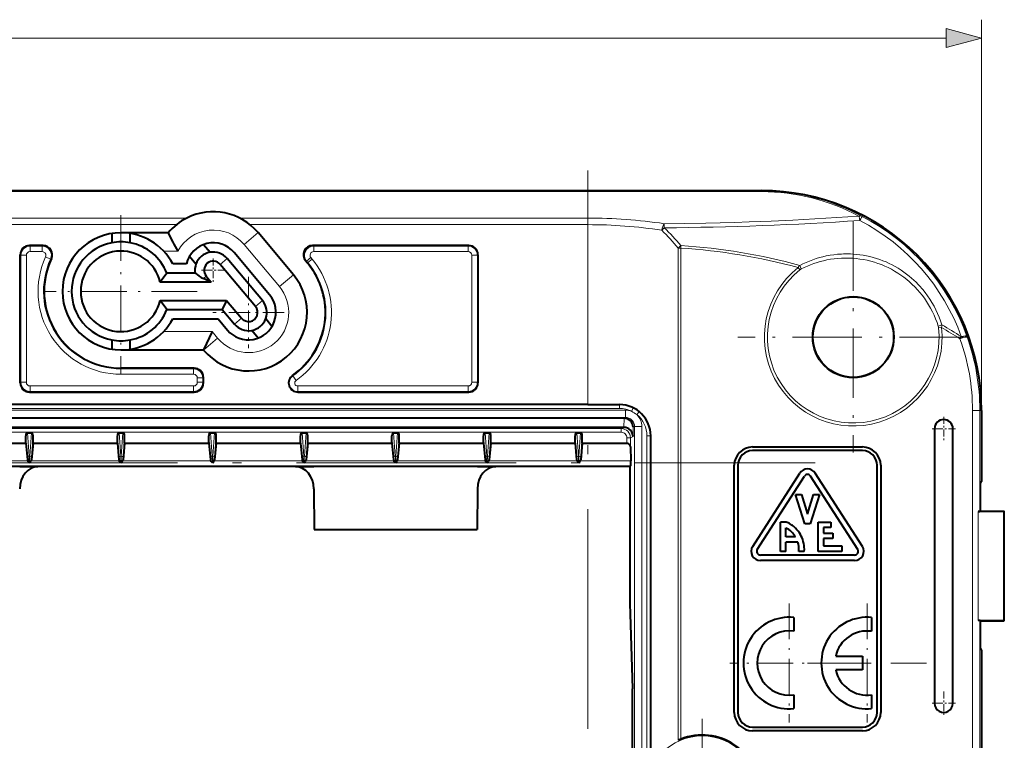
# Model space of a CAD drawing. Extents: x 0 to 420, y 0 to 297.
# Drawn here: x 167 to 221, y 129 to 168 of the extents above; entities that cross this region are included whole.
import ezdxf

# ---------------------------------------------------------------- set-up
doc = ezdxf.new("R2010")
doc.units = 0
doc.linetypes.add('DASHDOT', pattern=[18.5, 12, -3, 0.5, -3])

msp = doc.modelspace()

# ---------------------------------------------------------------- linework, layer by layer
at = {"color": 7, "lineweight": 18}
for p, q in [((219.618256, 146.726456), (219.618256, 168.062363)), ((82.550102, 167.062363), (217.686401, 167.062363)), ((207.618256, 158.71048), (92.618248, 158.71048)), ((207.618256, 158.673065), (92.618248, 158.673065)), ((207.618256, 158.71048), (207.618256, 158.726456)), ((207.618256, 158.673065), (207.618256, 158.71048)), ((176.210175, 157.231247), (124.026321, 157.231247)), ((198.118256, 157.231247), (179.097961, 157.231247)), ((198.118256, 156.868729), (198.118256, 157.231247)), ((175.648102, 156.868729), (124.588409, 156.868729)), ((198.118256, 156.868729), (179.660034, 156.868729)), ((198.118256, 147.043915), (198.118256, 156.868729)), ((202.288361, 156.695892), (202.283585, 156.921692)), ((179.339355, 155.789658), (180.105408, 156.432434)), ((167.618164, 155.726456), (167.649689, 155.694946)), ((167.649689, 155.694946), (168.315781, 155.694946)), ((167.649689, 155.394989), (167.649689, 155.694946)), ((168.365143, 155.726456), (168.315781, 155.694946)), ((168.315781, 155.394989), (168.315781, 155.694946)), ((181.267731, 153.491516), (179.339355, 155.789658)), ((183.075302, 155.726456), (183.142883, 155.694946)), ((183.142883, 155.694946), (191.586823, 155.694946)), ((183.142883, 155.394989), (183.142883, 155.694946)), ((191.618317, 155.726456), (191.586823, 155.694946)), ((191.586823, 155.394989), (191.586823, 155.694946)), ((203.04599, 155.589203), (203.197617, 155.589203)), ((203.04599, 128.706757), (203.04599, 155.589203)), ((203.197617, 155.589203), (203.20639, 155.725708)), ((203.197617, 128.772202), (203.197617, 155.589203)), ((167.118256, 155.226532), (167.14975, 155.195023)), ((167.14975, 155.195023), (167.14975, 148.257889)), ((167.449707, 155.195023), (167.14975, 155.195023)), ((167.449707, 155.195023), (167.449707, 148.257889)), ((167.649689, 155.394989), (168.315781, 155.394989)), ((168.49762, 155.111816), (168.770386, 154.98703)), ((168.817535, 155.013794), (168.770386, 154.98703)), ((175.721313, 155.426453), (174.942047, 155.426453)), ((178.420105, 155.018311), (178.037079, 154.696915)), ((182.692337, 154.905182), (182.759918, 154.873688)), ((182.989685, 155.066483), (182.759918, 154.873688)), ((183.053741, 154.990158), (182.823944, 154.797348)), ((183.053741, 154.990158), (182.989685, 155.066483)), ((183.142883, 155.394989), (191.586823, 155.394989)), ((191.786774, 155.195023), (191.786774, 148.257889)), ((191.786774, 155.195023), (192.086731, 155.195023)), ((192.118256, 155.226532), (192.086731, 155.195023)), ((192.086731, 155.195023), (192.086731, 148.257889)), ((182.823944, 154.797348), (182.759918, 154.873688)), ((182.823944, 154.797348), (182.799805, 154.7771)), ((209.59906, 154.527359), (209.700958, 154.399078)), ((177.118256, 153.925919), (177.271042, 154.054138)), ((181.267731, 153.491516), (182.033783, 154.134308)), ((180.34848, 152.720184), (179.965454, 152.398773)), ((178.816376, 151.434601), (179.199402, 151.755997)), ((217.444427, 151.246567), (217.281525, 151.229019)), ((174.942047, 151.026459), (177.592377, 151.026459)), ((177.897125, 150.663254), (177.131088, 150.020477)), ((177.592377, 151.026459), (177.897125, 150.663254)), ((218.445831, 150.638596), (218.82196, 150.774506)), ((218.518921, 150.754242), (218.445831, 150.638596)), ((172.618256, 148.994949), (172.618256, 149.026459)), ((172.618256, 148.994949), (176.586823, 148.994949)), ((172.618256, 148.694992), (172.618256, 148.994949)), ((176.618317, 149.026459), (176.586823, 148.994949)), ((176.586823, 148.694992), (176.586823, 148.994949)), ((172.618256, 148.694992), (176.586823, 148.694992)), ((176.786774, 148.495026), (176.786774, 148.257889)), ((176.786774, 148.495026), (177.086731, 148.495026)), ((177.118256, 148.526535), (177.086731, 148.495026)), ((177.086731, 148.495026), (177.086731, 148.257889)), ((182.008347, 148.610321), (181.990295, 148.636139)), ((182.180313, 148.364548), (182.008347, 148.610321)), ((167.118256, 148.226379), (167.14975, 148.257889)), ((167.449707, 148.257889), (167.14975, 148.257889)), ((167.649689, 148.057922), (176.586823, 148.057922)), ((167.649689, 148.057922), (167.649689, 147.757965)), ((176.586823, 148.057922), (176.586823, 147.757965)), ((176.786774, 148.257889), (177.086731, 148.257889)), ((177.118256, 148.226379), (177.086731, 148.257889)), ((182.276917, 148.057922), (191.586823, 148.057922)), ((182.276917, 148.057922), (182.276917, 147.757965)), ((191.586823, 148.057922), (191.586823, 147.757965)), ((191.786774, 148.257889), (192.086731, 148.257889)), ((192.118256, 148.226379), (192.086731, 148.257889)), ((167.618164, 147.726456), (167.649689, 147.757965)), ((167.649689, 147.757965), (176.586823, 147.757965)), ((176.618317, 147.726456), (176.586823, 147.757965)), ((182.276917, 147.757965), (182.276917, 147.726456)), ((182.276917, 147.757965), (191.586823, 147.757965)), ((191.618317, 147.726456), (191.586823, 147.757965)), ((100.389557, 147.029877), (199.846939, 147.029877)), ((100.389557, 146.829926), (199.846939, 146.829926)), ((199.858917, 147.04187), (199.846939, 147.029877)), ((199.846939, 147.029877), (199.846939, 146.829926)), ((200.509979, 146.675415), (200.598358, 146.854767)), ((200.173157, 146.740814), (100.063339, 146.740814)), ((200.173157, 146.34082), (100.063339, 146.34082)), ((200.098892, 146.300659), (200.090088, 145.796234)), ((200.092804, 146.300659), (200.173157, 146.34082)), ((200.173157, 146.34082), (200.173157, 146.740814)), ((200.78891, 146.497238), (200.914368, 146.652664)), ((219.13092, 146.726456), (219.530853, 146.726456)), ((219.13092, 146.726456), (219.13092, 124.384056)), ((219.530853, 146.726456), (219.530853, 141.19841)), ((219.530853, 146.726456), (219.618256, 146.726456)), ((199.947891, 145.72818), (200.083984, 145.796234)), ((200.596283, 145.80246), (200.587494, 145.298035)), ((200.596283, 145.80246), (200.673218, 145.840912)), ((200.673218, 145.840912), (201.073151, 145.840912)), ((200.673218, 145.840912), (200.673218, 100.612)), ((201.073151, 145.840912), (201.073151, 100.612)), ((100.288605, 145.72818), (199.947891, 145.72818)), ((100.288605, 145.528198), (199.947891, 145.528198)), ((167.501801, 144.173721), (167.418243, 145.343338)), ((167.601288, 144.231842), (167.51062, 145.501465)), ((167.725891, 145.501465), (167.635193, 144.231842)), ((167.818237, 145.343338), (167.734711, 144.173721)), ((172.501801, 144.173721), (172.418243, 145.343338)), ((172.601288, 144.231842), (172.51062, 145.501465)), ((172.725891, 145.501465), (172.635193, 144.231842)), ((172.818237, 145.343338), (172.734711, 144.173721)), ((177.501801, 144.173721), (177.418243, 145.343338)), ((177.601288, 144.231842), (177.51062, 145.501465)), ((177.725891, 145.501465), (177.635193, 144.231842)), ((177.818237, 145.343338), (177.734711, 144.173721)), ((182.501801, 144.173721), (182.418243, 145.343338)), ((182.601288, 144.231842), (182.51062, 145.501465)), ((182.725891, 145.501465), (182.635193, 144.231842)), ((182.818237, 145.343338), (182.734711, 144.173721)), ((187.501801, 144.173721), (187.418243, 145.343338)), ((187.601288, 144.231842), (187.51062, 145.501465)), ((187.725891, 145.501465), (187.635193, 144.231842)), ((187.818237, 145.343338), (187.734711, 144.173721)), ((192.501801, 144.173721), (192.418243, 145.343338)), ((192.601288, 144.231842), (192.51062, 145.501465)), ((192.725891, 145.501465), (192.635193, 144.231842)), ((192.818237, 145.343338), (192.734711, 144.173721)), ((197.501801, 144.173721), (197.418243, 145.343338)), ((197.601288, 144.231842), (197.51062, 145.501465)), ((197.725891, 145.501465), (197.635193, 144.231842)), ((197.818237, 145.343338), (197.734711, 144.173721)), ((199.947891, 145.528198), (199.947891, 145.72818)), ((200.247894, 145.228226), (200.247894, 144.926453)), ((200.247894, 145.228226), (200.447861, 145.228226)), ((200.447861, 145.228226), (200.587494, 145.298035)), ((200.447861, 145.228226), (200.447861, 144.72995)), ((201.34671, 126.784607), (201.34671, 145.330139)), ((201.546677, 145.330139), (201.34671, 145.330139)), ((201.552643, 145.336105), (201.546677, 145.330139)), ((201.546677, 127.263382), (201.546677, 145.330139)), ((167.508347, 144.025482), (167.501801, 144.173721)), ((167.601288, 144.231842), (167.635193, 144.231842)), ((167.734711, 144.173721), (167.728149, 144.025482)), ((172.508347, 144.025482), (172.501801, 144.173721)), ((172.601288, 144.231842), (172.635193, 144.231842)), ((172.734711, 144.173721), (172.728149, 144.025482)), ((177.508347, 144.025482), (177.501801, 144.173721)), ((177.601288, 144.231842), (177.635193, 144.231842)), ((177.734711, 144.173721), (177.728149, 144.025482)), ((182.508347, 144.025482), (182.501801, 144.173721)), ((182.601288, 144.231842), (182.635193, 144.231842)), ((182.734711, 144.173721), (182.728149, 144.025482)), ((187.508347, 144.025482), (187.501801, 144.173721)), ((187.601288, 144.231842), (187.635193, 144.231842)), ((187.734711, 144.173721), (187.728149, 144.025482)), ((192.508347, 144.025482), (192.501801, 144.173721)), ((192.601288, 144.231842), (192.635193, 144.231842)), ((192.734711, 144.173721), (192.728149, 144.025482)), ((197.508347, 144.025482), (197.501801, 144.173721)), ((197.601288, 144.231842), (197.635193, 144.231842)), ((197.734711, 144.173721), (197.728149, 144.025482)), ((200.459045, 143.692261), (99.777451, 143.692261)), ((167.523682, 143.97496), (162.71283, 143.97496)), ((167.608749, 143.941223), (167.545532, 143.941223)), ((167.608749, 143.941223), (167.627747, 143.941223)), ((167.608749, 143.941223), (167.608749, 143.857849)), ((167.608749, 143.857849), (167.627747, 143.857849)), ((167.690964, 143.941223), (167.627747, 143.941223)), ((167.627747, 143.941223), (167.627747, 143.857849)), ((172.523682, 143.97496), (167.71283, 143.97496)), ((172.608749, 143.941223), (172.545532, 143.941223)), ((172.608749, 143.941223), (172.627747, 143.941223)), ((172.608749, 143.941223), (172.608749, 143.857849)), ((172.608749, 143.857849), (172.627747, 143.857849)), ((172.690964, 143.941223), (172.627747, 143.941223)), ((172.627747, 143.941223), (172.627747, 143.857849)), ((177.523682, 143.97496), (172.71283, 143.97496)), ((177.608749, 143.941223), (177.545532, 143.941223)), ((177.608749, 143.941223), (177.627747, 143.941223)), ((177.608749, 143.941223), (177.608749, 143.857849)), ((177.608749, 143.857849), (177.627747, 143.857849)), ((177.690964, 143.941223), (177.627747, 143.941223)), ((177.627747, 143.941223), (177.627747, 143.857849)), ((182.523682, 143.97496), (177.71283, 143.97496)), ((182.608749, 143.941223), (182.545532, 143.941223)), ((182.608749, 143.941223), (182.627747, 143.941223)), ((182.608749, 143.941223), (182.608749, 143.857849)), ((182.608749, 143.857849), (182.627747, 143.857849)), ((182.690964, 143.941223), (182.627747, 143.941223)), ((182.627747, 143.941223), (182.627747, 143.857849)), ((187.523682, 143.97496), (182.71283, 143.97496)), ((187.608749, 143.941223), (187.545532, 143.941223)), ((187.608749, 143.941223), (187.627747, 143.941223)), ((187.608749, 143.941223), (187.608749, 143.857849)), ((187.608749, 143.857849), (187.627747, 143.857849)), ((187.690964, 143.941223), (187.627747, 143.941223)), ((187.627747, 143.941223), (187.627747, 143.857849)), ((192.523682, 143.97496), (187.71283, 143.97496)), ((192.608749, 143.941223), (192.545532, 143.941223)), ((192.608749, 143.941223), (192.627747, 143.941223)), ((192.608749, 143.941223), (192.608749, 143.857849)), ((192.608749, 143.857849), (192.627747, 143.857849)), ((192.690964, 143.941223), (192.627747, 143.941223)), ((192.627747, 143.941223), (192.627747, 143.857849)), ((197.523682, 143.97496), (192.71283, 143.97496)), ((197.608749, 143.941223), (197.545532, 143.941223)), ((197.608749, 143.941223), (197.627747, 143.941223)), ((197.608749, 143.941223), (197.608749, 143.857849)), ((197.608749, 143.857849), (197.627747, 143.857849)), ((197.690964, 143.941223), (197.627747, 143.941223)), ((197.627747, 143.941223), (197.627747, 143.857849)), ((200.461029, 143.97496), (197.71283, 143.97496)), ((219.447815, 135.258636), (219.447815, 141.194275)), ((219.530853, 135.254501), (219.530853, 123.991043))]:
    msp.add_line(p, q, dxfattribs=at)
at = {"color": 7, "linetype": 'DASHDOT', "lineweight": 18}
for p, q in [((198.118256, 159.829407), (198.118256, 124.30127)), ((89.705673, 143.857849), (210.530823, 143.857849))]:
    msp.add_line(p, q, dxfattribs=at)
at = {"color": 7, "lineweight": 40}
for p, q in [((92.618248, 158.726456), (207.618256, 158.726456)), ((172.118256, 156.387146), (172.118256, 155.879761)), ((175.197723, 156.426453), (172.618256, 156.426453)), ((173.118256, 155.879761), (173.118256, 156.387146)), ((182.033783, 154.134308), (180.105408, 156.432434)), ((168.365143, 155.726456), (167.618164, 155.726456)), ((177.128052, 155.780273), (177.480408, 155.360321)), ((191.618317, 155.726456), (183.075302, 155.726456)), ((167.118256, 148.226379), (167.118256, 155.226532)), ((176.714371, 154.717545), (176.362, 155.137482)), ((180.34848, 152.720184), (178.420105, 155.018311)), ((180.731506, 153.041565), (178.803131, 155.339706)), ((182.692337, 154.905182), (182.799805, 154.7771)), ((192.118256, 155.226532), (192.118256, 148.226379)), ((176.195694, 154.726456), (175.444916, 154.726456)), ((179.965454, 152.398773), (178.037079, 154.696915)), ((175.126236, 154.226456), (174.760681, 153.726456)), ((176.665237, 154.226456), (175.126236, 154.226456)), ((177.54599, 153.726456), (177.118256, 153.925919)), ((177.271042, 154.054138), (177.54599, 153.726456)), ((177.54599, 153.726456), (174.760681, 153.726456)), ((174.760681, 152.726456), (178.385101, 152.726456)), ((175.126236, 152.226456), (174.760681, 152.726456)), ((175.126236, 152.226456), (178.151947, 152.226456)), ((178.385101, 152.726456), (178.151947, 152.226456)), ((178.151947, 152.226456), (178.816376, 151.434601)), ((178.385101, 152.726456), (179.199402, 151.755997)), ((175.444916, 151.726456), (177.918793, 151.726456)), ((177.918793, 151.726456), (178.433365, 151.113205)), ((180.522125, 151.735367), (180.874481, 151.31543)), ((177.592377, 151.026459), (177.126068, 150.026459)), ((180.108444, 150.672638), (179.756073, 151.09259)), ((172.118256, 150.573151), (172.118256, 150.065765)), ((173.118256, 150.065765), (173.118256, 150.573151)), ((172.618256, 150.026459), (177.126068, 150.026459)), ((177.126068, 150.026459), (177.131088, 150.020477)), ((176.618317, 149.026459), (172.618256, 149.026459)), ((177.118256, 148.226379), (177.118256, 148.526535)), ((167.618164, 147.726456), (176.618317, 147.726456)), ((182.276917, 147.726456), (191.618317, 147.726456)), ((198.118256, 147.043915), (102.118248, 147.043915)), ((198.118256, 147.043915), (199.858917, 147.04187)), ((200.098892, 146.300659), (100.137604, 146.300659)), ((219.618256, 146.726456), (219.618256, 142.845184)), ((200.083984, 145.796234), (100.152504, 145.796234)), ((200.083984, 145.796234), (200.090088, 145.796234)), ((167.418243, 144.926453), (167.418243, 145.343338)), ((167.51062, 145.501465), (167.725891, 145.501465)), ((167.818237, 144.926453), (167.818237, 145.343338)), ((172.418243, 144.926453), (172.418243, 145.343338)), ((172.51062, 145.501465), (172.725891, 145.501465)), ((172.818237, 144.926453), (172.818237, 145.343338)), ((177.418243, 144.926453), (177.418243, 145.343338)), ((177.51062, 145.501465), (177.725891, 145.501465)), ((177.818237, 144.926453), (177.818237, 145.343338)), ((182.418243, 144.926453), (182.418243, 145.343338)), ((182.51062, 145.501465), (182.725891, 145.501465)), ((182.818237, 144.926453), (182.818237, 145.343338)), ((187.418243, 144.926453), (187.418243, 145.343338)), ((187.51062, 145.501465), (187.725891, 145.501465)), ((187.818237, 144.926453), (187.818237, 145.343338)), ((192.418243, 144.926453), (192.418243, 145.343338)), ((192.51062, 145.501465), (192.725891, 145.501465)), ((192.818237, 144.926453), (192.818237, 145.343338)), ((197.418243, 144.926453), (197.418243, 145.343338)), ((197.51062, 145.501465), (197.725891, 145.501465)), ((197.818237, 144.926453), (197.818237, 145.343338)), ((201.552643, 127.261948), (201.552643, 145.336105)), ((217.058899, 145.726456), (217.058899, 130.726456)), ((218.058899, 130.726456), (218.058899, 145.726456)), ((162.818237, 144.926453), (167.418243, 144.926453)), ((167.418243, 144.926453), (167.508347, 144.025482)), ((167.818237, 144.926453), (167.728149, 144.025482)), ((167.818237, 144.926453), (172.418243, 144.926453)), ((172.418243, 144.926453), (172.508347, 144.025482)), ((172.818237, 144.926453), (172.728149, 144.025482)), ((172.818237, 144.926453), (177.418243, 144.926453)), ((177.418243, 144.926453), (177.508347, 144.025482)), ((177.818237, 144.926453), (177.728149, 144.025482)), ((177.818237, 144.926453), (182.418243, 144.926453)), ((182.418243, 144.926453), (182.508347, 144.025482)), ((182.818237, 144.926453), (182.728149, 144.025482)), ((182.818237, 144.926453), (187.418243, 144.926453)), ((187.418243, 144.926453), (187.508347, 144.025482)), ((187.818237, 144.926453), (187.728149, 144.025482)), ((187.818237, 144.926453), (192.418243, 144.926453)), ((192.418243, 144.926453), (192.508347, 144.025482)), ((192.818237, 144.926453), (192.728149, 144.025482)), ((192.818237, 144.926453), (197.418243, 144.926453)), ((197.418243, 144.926453), (197.508347, 144.025482)), ((197.818237, 144.926453), (197.728149, 144.025482)), ((197.818237, 144.926453), (200.247894, 144.926453)), ((200.447861, 144.72995), (200.461029, 143.97496)), ((207.118256, 144.726456), (213.118256, 144.726456)), ((213.118256, 144.526459), (207.118256, 144.526459)), ((167.093246, 143.651459), (158.14325, 143.651459)), ((167.093246, 143.651459), (168.084564, 143.651459)), ((167.545532, 143.941223), (167.523682, 143.97496)), ((167.608749, 143.857849), (167.545532, 143.941223)), ((167.627747, 143.857849), (167.690964, 143.941223)), ((167.690964, 143.941223), (167.71283, 143.97496)), ((182.151947, 143.651459), (168.084564, 143.651459)), ((172.545532, 143.941223), (172.523682, 143.97496)), ((172.608749, 143.857849), (172.545532, 143.941223)), ((172.627747, 143.857849), (172.690964, 143.941223)), ((172.690964, 143.941223), (172.71283, 143.97496)), ((177.545532, 143.941223), (177.523682, 143.97496)), ((177.608749, 143.857849), (177.545532, 143.941223)), ((177.627747, 143.857849), (177.690964, 143.941223)), ((177.690964, 143.941223), (177.71283, 143.97496)), ((182.151947, 143.651459), (183.14325, 143.651459)), ((182.545532, 143.941223), (182.523682, 143.97496)), ((182.608749, 143.857849), (182.545532, 143.941223)), ((182.627747, 143.857849), (182.690964, 143.941223)), ((182.690964, 143.941223), (182.71283, 143.97496)), ((192.093246, 143.651459), (183.14325, 143.651459)), ((187.545532, 143.941223), (187.523682, 143.97496)), ((187.608749, 143.857849), (187.545532, 143.941223)), ((187.627747, 143.857849), (187.690964, 143.941223)), ((187.690964, 143.941223), (187.71283, 143.97496)), ((192.093246, 143.651459), (193.084564, 143.651459)), ((192.545532, 143.941223), (192.523682, 143.97496)), ((192.608749, 143.857849), (192.545532, 143.941223)), ((192.627747, 143.857849), (192.690964, 143.941223)), ((192.690964, 143.941223), (192.71283, 143.97496)), ((200.418243, 143.651459), (193.084564, 143.651459)), ((197.545532, 143.941223), (197.523682, 143.97496)), ((197.608749, 143.857849), (197.545532, 143.941223)), ((197.627747, 143.857849), (197.690964, 143.941223)), ((197.690964, 143.941223), (197.71283, 143.97496)), ((200.418243, 143.651459), (200.459045, 143.692261)), ((200.418243, 143.651459), (200.418243, 136.480347)), ((206.118256, 130.226456), (206.118256, 143.726456)), ((206.318237, 143.726456), (206.318237, 130.226456)), ((213.918243, 130.226456), (213.918243, 143.726456)), ((214.118256, 143.726456), (214.118256, 130.226456)), ((207.122833, 139.297104), (209.697815, 143.297104)), ((207.375092, 139.134705), (209.950073, 143.134705)), ((212.86142, 139.134705), (210.286407, 143.134705)), ((213.113678, 139.297104), (210.538666, 143.297104)), ((219.558899, 142.726456), (219.618256, 142.845184)), ((219.558899, 141.226456), (219.558899, 142.726456)), ((183.151901, 142.438919), (183.167694, 140.226456)), ((192.084595, 142.438919), (192.068817, 140.226456)), ((209.968262, 140.526459), (209.468262, 142.126465)), ((209.468262, 142.126465), (209.782562, 142.126465)), ((209.782562, 142.126465), (210.118256, 141.052246)), ((210.118256, 141.052246), (210.453949, 142.126465)), ((210.76825, 142.126465), (210.26825, 140.526459)), ((210.453949, 142.126465), (210.76825, 142.126465)), ((220.868256, 141.226456), (219.447815, 141.194275)), ((219.558899, 141.226456), (219.530853, 141.19841)), ((219.558899, 141.226456), (220.868256, 141.226456)), ((220.868256, 135.226456), (220.868256, 141.226456)), ((208.64325, 139.026428), (208.64325, 140.62645)), ((208.846222, 140.62645), (208.64325, 140.62645)), ((210.26825, 140.526459), (209.968262, 140.526459)), ((210.693237, 139.026459), (210.693237, 140.626465)), ((210.693237, 140.626465), (211.39325, 140.626465)), ((211.39325, 140.626465), (211.39325, 140.326447)), ((183.167694, 140.226456), (192.068817, 140.226456)), ((208.943207, 139.826416), (208.943207, 140.301941)), ((211.39325, 140.326447), (210.993256, 140.326447)), ((210.993256, 140.326447), (210.993256, 140.026459)), ((210.993256, 140.026459), (211.493256, 140.026459)), ((211.493256, 140.026459), (211.493256, 139.726456)), ((209.453461, 139.826416), (208.943207, 139.826416)), ((209.588409, 139.526428), (208.943237, 139.526428)), ((208.943237, 139.026428), (208.943237, 139.526428)), ((210.993256, 139.726456), (210.993256, 139.326447)), ((211.493256, 139.726456), (210.993256, 139.726456)), ((210.993256, 139.326447), (211.993256, 139.326447)), ((211.993256, 139.326447), (211.993256, 139.026459)), ((212.693237, 138.826447), (207.543243, 138.826447)), ((208.943237, 139.026428), (208.64325, 139.026428)), ((209.644836, 139.026459), (209.644836, 139.0625)), ((209.943146, 139.026459), (209.644836, 139.026459)), ((211.993256, 139.026459), (210.693237, 139.026459)), ((212.693237, 138.526459), (207.543243, 138.526459)), ((200.426971, 135.614319), (200.550903, 131.515137)), ((209.367889, 135.41391), (209.367889, 134.658783)), ((213.618652, 135.41391), (213.618683, 134.658783)), ((220.868256, 135.226456), (219.447815, 135.258636)), ((219.558899, 135.226456), (219.530853, 135.254501)), ((219.558899, 133.726456), (219.558899, 135.226456)), ((219.558899, 135.226456), (220.868256, 135.226456)), ((219.558899, 133.726456), (219.618256, 133.607727)), ((219.618256, 133.607727), (219.618256, 126.476456)), ((211.658997, 133.301529), (213.118561, 133.301529)), ((213.118561, 133.301529), (213.118561, 132.551392)), ((213.118561, 132.551392), (211.658997, 132.551392)), ((209.367889, 131.194138), (209.367889, 130.43898)), ((213.618652, 131.194122), (213.618652, 130.438995)), ((200.559631, 115.803802), (200.559631, 130.649109)), ((207.118256, 129.426453), (213.118256, 129.426453)), ((213.118256, 129.226456), (207.118256, 129.226456))]:
    msp.add_line(p, q, dxfattribs=at)
at = {"color": 7, "linetype": 'DASHDOT', "lineweight": 18, "ltscale": 0.208}
for p, q in [((172.618256, 157.386459), (172.618256, 149.066452)), ((176.778259, 153.226456), (168.458252, 153.226456))]:
    msp.add_line(p, q, dxfattribs=at)
at = {"color": 7, "linetype": 'DASHDOT', "lineweight": 18, "ltscale": 0.315517}
for p, q in [((212.618256, 157.036804), (212.618256, 144.416107)), ((218.928589, 150.726456), (206.307892, 150.726456))]:
    msp.add_line(p, q, dxfattribs=at)
at = {"color": 7, "linetype": 'DASHDOT', "lineweight": 18, "ltscale": 0.0325}
for p, q in [((177.654068, 155.025513), (177.654068, 153.725525)), ((178.304077, 154.375519), (177.004059, 154.375519)), ((217.558899, 146.376465), (217.558899, 145.076447)), ((218.208893, 145.726456), (216.908905, 145.726456)), ((217.558899, 131.376465), (217.558899, 130.076447)), ((218.208893, 130.726456), (216.908905, 130.726456))]:
    msp.add_line(p, q, dxfattribs=at)
at = {"color": 7, "linetype": 'DASHDOT', "lineweight": 18, "ltscale": 0.0975}
for p, q in [((179.582428, 154.02739), (179.582428, 150.12738)), ((181.53244, 152.077393), (177.632431, 152.077393))]:
    msp.add_line(p, q, dxfattribs=at)
at = {"color": 7, "linetype": 'DASHDOT', "lineweight": 18, "ltscale": 0.1625}
for p, q in [((209.117889, 136.176453), (209.117889, 129.676453)), ((213.368622, 136.176453), (213.368622, 129.676453)), ((212.367889, 132.926453), (205.867889, 132.926453)), ((216.618622, 132.926453), (210.118622, 132.926453))]:
    msp.add_line(p, q, dxfattribs=at)
at = {"color": 7, "linetype": 'DASHDOT', "lineweight": 18, "ltscale": 0.202615}
msp.add_line((204.368256, 129.878754), (204.368256, 121.774155), dxfattribs=at)
at = {"color": 7, "lineweight": 18}
msp.add_lwpolyline([(217.686401, 166.544724), (219.618256, 167.062363), (217.686401, 167.580002)], close=True, dxfattribs=at)
for points in [[(212.927948, 157.327835), (211.719757, 157.250732), (210.516632, 157.181213), (209.318451, 157.119537), (208.124893, 157.065811), (207.529724, 157.041992), (206.935547, 157.020233), (206.144714, 156.994415), (205.355377, 156.97229), (204.567291, 156.953888), (203.424683, 156.933823), (202.283585, 156.921692)], [(216.675507, 152.986252), (216.551208, 153.154572), (216.420563, 153.318115), (216.352905, 153.397995), (216.283752, 153.476593), (216.169983, 153.599579), (216.05246, 153.719025), (215.931274, 153.834839), (215.80658, 153.946899), (215.678436, 154.055084), (215.532196, 154.170578), (215.382019, 154.281006), (215.228088, 154.3862), (215.070587, 154.486023), (214.909698, 154.580353), (214.745636, 154.669067), (214.578552, 154.752045), (214.408661, 154.829193), (214.236206, 154.900391), (214.061218, 154.965637), (213.884094, 155.02475), (213.705017, 155.077667), (213.524261, 155.124329), (213.342041, 155.164703), (213.158569, 155.198761), (212.97406, 155.22644), (212.788757, 155.247742), (212.602875, 155.262665), (212.463226, 155.269653), (212.323486, 155.273041), (212.183716, 155.272873), (212.07901, 155.270386), (211.974426, 155.2659), (211.869751, 155.259415), (211.765228, 155.250916), (211.557037, 155.227997), (211.349915, 155.197205), (211.144135, 155.158615), (210.955902, 155.116196), (210.769287, 155.067307), (210.584473, 155.012024), (210.401703, 154.950439), (210.22113, 154.88266), (210.042999, 154.808777), (209.867462, 154.728882), (209.694702, 154.643127)], [(216.500031, 152.847076), (216.379852, 153.008698), (216.253662, 153.16568), (216.121582, 153.31778), (215.983795, 153.464783), (215.840515, 153.606445), (215.691895, 153.742554), (215.538116, 153.872864), (215.379456, 153.997192), (215.216095, 154.115326), (215.048248, 154.227112), (214.87619, 154.332306), (214.700165, 154.430801), (214.520447, 154.5224), (214.33728, 154.606964), (214.15097, 154.684387), (213.96167, 154.754547), (213.769806, 154.817307), (213.575653, 154.872589), (213.379547, 154.920288), (213.181763, 154.960358), (212.982605, 154.992752), (212.78241, 155.017456), (212.581421, 155.034424), (212.379974, 155.043686), (212.178375, 155.045227), (211.976868, 155.039093), (211.775787, 155.025299), (211.575378, 155.003906), (211.375946, 154.974976), (211.177765, 154.938568), (210.995972, 154.898346), (210.815704, 154.851898), (210.637115, 154.799286), (210.460419, 154.740616), (210.285797, 154.675934), (210.113403, 154.605377), (209.943481, 154.529007), (209.776154, 154.446945)]]:
    msp.add_lwpolyline(points, dxfattribs=at)
at = {"color": 7, "lineweight": 40}
msp.add_lwpolyline([(209.943146, 139.026459), (209.946686, 139.136505), (209.943054, 139.245941), (209.932159, 139.354416), (209.914093, 139.461609), (209.888885, 139.567169), (209.856628, 139.670776), (209.817474, 139.772125), (209.777832, 139.858322), (209.733215, 139.942307), (209.676117, 140.035583), (209.612976, 140.125), (209.544037, 140.210037), (209.469513, 140.290115), (209.430267, 140.328094), (209.389709, 140.364624), (209.34787, 140.399597), (209.30481, 140.432922), (209.260559, 140.464539), (209.215149, 140.49437), (209.136414, 140.540176), (209.054749, 140.580902)], dxfattribs=at)
for radius in [2.217153, 2.2]:
    msp.add_circle((212.618256, 150.726456), radius, dxfattribs=at)
at = {"color": 7, "lineweight": 18}
for centre, radius, start, end in [((207.618011, 147.520905), 11.152166, 61.566868, 89.998835), ((207.618027, 147.158936), 11.551555, 61.601005, 89.99891), ((198.154526, 129.463379), 27.76751, 81.448203, 90.074855), ((200.817596, 338.858032), 182.168786, 270.462593, 273.825989), ((213.012146, 157.10228), 0.240284, 65.387566, 110.473734), ((207.658569, 146.849609), 11.54113, 19.775035, 62.581663), ((207.634827, 146.779099), 11.87927, 19.653752, 62.543598), ((177.654068, 154.375519), 2.2, 40.000002, 151.464909), ((198.152832, 130.717896), 26.150467, 81.187078, 90.07577), ((194.591156, 148.755814), 10.870786, 38.945862, 45.876919), ((194.746765, 148.645996), 11.030968, 39.925458, 46.867334), ((167.64978, 155.194916), 0.500023, 90.011252, 179.988749), ((168.315613, 155.194916), 0.500031, 335.432663, 89.981185), ((183.143127, 155.194916), 0.500043, 90.027993, 219.972011), ((191.586716, 155.194916), 0.500023, 0.011255, 89.988746), ((204.12439, 154.484573), 1.543752, 126.488123, 134.31179), ((201.118256, 123.226456), 32.429469, 74.840008, 86.323687), ((201.118256, 123.226456), 32.566277, 74.730841, 86.323687), ((167.649658, 155.195038), 0.199955, 89.996034, 180.003957), ((172.618256, 153.226456), 4.531465, 155.413851, 269.999991), ((168.315826, 155.195053), 0.199937, 335.401243, 90.01272), ((172.618256, 153.226456), 4.231511, 155.413851, 269.999991), ((179.582428, 152.077393), 4.531465, 304.980596, 40.000002), ((183.142776, 155.195068), 0.199914, 89.972169, 220.027595), ((191.586823, 155.195038), 0.199955, 359.996035, 90.003957), ((179.582428, 152.077393), 4.231511, 304.980596, 40.000002), ((212.618256, 150.726456), 4.854113, 128.461433, 6.150982), ((212.618256, 150.726456), 4.690283, 128.461433, 6.150986), ((210.439819, 153.930099), 1.031309, 136.260976, 144.611128), ((209.144958, 154.295853), 0.649744, 13.461769, 32.279979), ((209.980225, 154.042862), 0.452664, 116.796863, 128.097165), ((179.582428, 152.077393), 2.2, 220.000001, 39.999869), ((212.056732, 149.678558), 5.45743, 17.461392, 35.492894), ((212.079376, 149.732239), 5.631529, 17.182937, 35.298083), ((217.598541, 150.760712), 0.649744, 102.332401, 121.150603), ((216.831818, 151.177658), 0.452663, 6.515232, 17.81555), ((216.428741, 151.425629), 1.031334, 350.001405, 358.351354), ((201.118256, 123.226456), 32.429469, 57.702463, 59.772399), ((201.118256, 123.226456), 32.566277, 57.702463, 59.881566), ((207.618256, 146.726456), 11.512664, 0, 19.865397), ((207.618256, 146.726456), 11.912603, 0, 19.865388), ((176.586716, 148.494919), 0.500023, 0.011255, 89.988746), ((176.586823, 148.495041), 0.199955, 359.996035, 90.003957), ((182.276917, 148.226456), 0.468489, 124.979402, 269.999997), ((167.64978, 148.257996), 0.500023, 180.011251, 269.988748), ((167.649658, 148.257874), 0.199955, 179.99603, 270.003959), ((176.586823, 148.257874), 0.199955, 269.996036, 0.003957), ((176.586716, 148.257996), 0.500023, 270.011254, 359.988745), ((182.276917, 148.226456), 0.168535, 124.979402, 269.999997), ((191.586823, 148.257874), 0.199955, 269.996036, 0.003957), ((191.586716, 148.257996), 0.500023, 270.011254, 359.988745), ((199.846893, 145.329941), 1.69994, 359.999777, 89.999381), ((199.846954, 145.329987), 1.49993, 63.766216, 90.000979), ((200.17334, 145.840942), 0.499878, 359.997716, 90.021941), ((200.173157, 145.840668), 0.90015, 68.025979, 90.00044), ((198.177399, 142.716507), 4.594993, 55.365442, 59.493489), ((200.173309, 145.840927), 0.899843, 359.999423, 46.832937), ((199.846985, 145.330231), 1.499727, 359.997018, 51.091686), ((199.947922, 145.22821), 0.299972, 0.001814, 90.005754), ((199.947876, 145.228195), 0.499991, 0.003852, 89.99766), ((162.345337, 143.953476), 5.263375, 359.866608, 3.031658), ((172.898743, 143.953659), 5.270945, 176.974682, 180.135192), ((167.345337, 143.953476), 5.263375, 359.866608, 3.031658), ((177.898743, 143.953659), 5.270945, 176.974682, 180.135192), ((172.345337, 143.953476), 5.263375, 359.866608, 3.031658), ((182.898743, 143.953659), 5.270945, 176.974682, 180.135192), ((177.345337, 143.953476), 5.263375, 359.866608, 3.031658), ((187.898743, 143.953659), 5.270945, 176.974682, 180.135192), ((182.345337, 143.953476), 5.263375, 359.866608, 3.031658), ((192.898743, 143.953659), 5.270945, 176.974682, 180.135192), ((187.345337, 143.953476), 5.263375, 359.866608, 3.031658), ((197.898743, 143.953659), 5.270945, 176.974682, 180.135192), ((192.345337, 143.953476), 5.263375, 359.866608, 3.031658), ((202.898743, 143.953659), 5.270945, 176.974682, 180.135192), ((204.368256, 125.826454), 3.11715, 0, 179.999995)]:
    msp.add_arc(centre, radius, start, end, dxfattribs=at)
at = {"color": 7, "lineweight": 40}
for centre, radius, start, end in [((207.618256, 146.726456), 12, 0, 90.000003), ((177.654068, 154.375519), 3.2, 116.821725, 140.1398), ((177.654068, 154.375519), 3.2, 40.000002, 116.821725), ((172.618256, 153.226456), 3.2, 90.000003, 269.999997), ((172.618256, 153.226456), 3.2, 27.953186, 90.000003), ((185.802277, 161.332947), 11.684375, 204.828962, 210.366319), ((167.618134, 155.226562), 0.499887, 89.996041, 180.003957), ((168.36525, 155.226593), 0.499841, 334.801332, 90.012884), ((172.618256, 153.226456), 2.7, 100.671927, 259.328073), ((172.618256, 153.226456), 2.7, 79.328071, 100.671927), ((172.618256, 153.226456), 2.7, 21.73846, 79.328071), ((177.654068, 154.375519), 1.5, 40.000002, 166.469933), ((183.075058, 155.226654), 0.499784, 89.972183, 220.027813), ((191.618362, 155.226562), 0.499887, 359.996048, 90.003957), ((172.618256, 153.226456), 4.2, 154.814202, 269.999991), ((172.618256, 153.226456), 2.2, 13.136559, 346.863441), ((177.654068, 154.375519), 1, 100.000001, 159.999995), ((177.654068, 154.375519), 1, 40.000002, 100.000001), ((177.654068, 154.375519), 1, 159.999995, 188.572839), ((177.654068, 154.375519), 0.5, 40.000002, 220.000001), ((179.582428, 152.077393), 4.2, 304.980596, 40.000002), ((177.985901, 155.720032), 1.993324, 228.51614, 244.191192), ((179.582428, 152.077393), 3.2, 220.000001, 39.999869), ((179.582428, 152.077393), 1.5, 220.000001, 40.000002), ((172.618256, 153.226456), 2.7, 280.671929, 338.26154), ((179.582428, 152.077393), 0.5, 220.000001, 40.000002), ((179.582428, 152.077393), 1, 339.999999, 40.000002), ((172.618256, 153.226456), 3.2, 269.999997, 332.046814), ((179.582428, 152.077393), 1, 280.000002, 339.999999), ((179.582428, 152.077393), 1, 220.000001, 280.000002), ((172.618256, 153.226456), 2.7, 259.328073, 280.671929), ((176.618362, 148.526566), 0.499887, 359.996048, 90.003957), ((182.276917, 148.226456), 0.5, 124.979402, 269.999997), ((167.618134, 148.226349), 0.499887, 179.996043, 270.003952), ((176.618362, 148.226349), 0.499887, 269.99605, 0.003958), ((191.618362, 148.226349), 0.499887, 269.996043, 0.003952), ((199.849457, 145.340027), 1.702586, 359.868349, 89.68134), ((200.092911, 145.796982), 0.503593, 0.623329, 89.319572), ((200.084106, 145.292557), 0.503593, 0.623228, 89.319579), ((217.558899, 145.726456), 0.5, 0, 179.999995), ((200.247894, 144.726456), 0.199996, 0.99993, 90.001041), ((207.118652, 143.726044), 1.000414, 90.023724, 179.976277), ((213.117828, 143.726044), 1.000414, 0.023725, 89.976274), ((207.118576, 143.72612), 0.800331, 90.023724, 179.976277), ((213.11792, 143.72612), 0.800331, 0.023725, 89.976274), ((167.632355, 144.035248), 0.124336, 184.502128, 209.01371), ((167.604126, 144.035248), 0.124336, 330.986275, 355.497862), ((172.632355, 144.035248), 0.124336, 184.502128, 209.01371), ((172.604126, 144.035248), 0.124336, 330.986275, 355.497862), ((177.632355, 144.035248), 0.124336, 184.502128, 209.01371), ((177.604126, 144.035248), 0.124336, 330.986275, 355.497862), ((182.632355, 144.035248), 0.124336, 184.502128, 209.01371), ((182.604126, 144.035248), 0.124336, 330.986275, 355.497862), ((187.632355, 144.035248), 0.124336, 184.502128, 209.01371), ((187.604126, 144.035248), 0.124336, 330.986275, 355.497862), ((192.632355, 144.035248), 0.124336, 184.502128, 209.01371), ((192.604126, 144.035248), 0.124336, 330.986275, 355.497862), ((197.632355, 144.035248), 0.124336, 184.502128, 209.01371), ((197.604126, 144.035248), 0.124336, 330.986275, 355.497862), ((194.845551, 143.857407), 5.616516, 358.318024, 1.199326), ((210.118256, 143.026459), 0.5, 32.771408, 147.228593), ((210.118256, 143.026459), 0.2, 32.771408, 147.228593), ((219.45813, 141.933472), 0.738932, 269.19954, 275.650005), ((208.846222, 140.12645), 0.5, 65.3539, 90.000003), ((208.403931, 139.215759), 1.213494, 30.191939, 63.596383), ((208.314606, 139.136169), 1.332251, 356.830479, 17.033448), ((207.543243, 139.026459), 0.5, 147.228593, 269.999997), ((207.543243, 139.026459), 0.2, 147.228593, 269.999997), ((212.693237, 139.026459), 0.5, 269.999997, 32.771408), ((212.693237, 139.026459), 0.2, 269.999997, 32.771408), ((234.982208, 136.37262), 34.56386, 179.821437, 181.257132), ((209.117889, 132.926453), 2.499999, 84.261107, 275.738893), ((213.368622, 132.926453), 2.499999, 84.25998, 275.74002), ((219.45813, 134.51944), 0.738932, 84.349995, 90.80046), ((209.118317, 132.926453), 1.750206, 81.802464, 278.197536), ((213.368622, 132.926468), 1.750262, 81.786119, 167.626448), ((213.368622, 132.926437), 1.750264, 192.373538, 278.213867), ((165.995667, 130.756836), 34.56387, 359.821434, 1.257136), ((217.558899, 130.726456), 0.5, 180.000005, 0.000194), ((207.118652, 130.226868), 1.000414, 180.023723, 269.976276), ((207.118576, 130.226791), 0.800331, 180.023723, 269.976276), ((213.117828, 130.226868), 1.000414, 270.023726, 359.976275), ((213.11792, 130.226791), 0.800331, 270.023726, 359.976275), ((204.239716, 126.149384), 2.822254, 111.669078, 115.022216), ((204.368256, 125.826454), 3.16982, 0.000009, 111.672739)]:
    msp.add_arc(centre, radius, start, end, dxfattribs=at)
at = {"color": 7, "lineweight": 18}
for centre, major_axis, ratio, start_param, end_param in [((212.927948, 156.965317), (-0.026649, 0.399109), 0.14143, 5.032393512, 5.84211294), ((212.927948, 156.965302), (-0.184471, -0.354935), 0.051659, 3.159069067, 4.367003185), ((202.283585, 156.559174), (-0.060303, -0.395432), 0.307631, 3.601826176, 4.75927002), ((202.283585, 156.559174), (-0.273041, -0.292313), 0.232456, 4.451490614, 4.926199483), ((218.445831, 150.638596), (0.376724, 0.134453), 0.218946, 0.017887251, 1.298141121), ((167.601288, 144.173721), (0.099747, 0.007126), 0.580259, 1.529372975, 3.019111059), ((167.635193, 144.173721), (0.099747, -0.007126), 0.580259, 0.122481594, 1.612219679), ((172.601288, 144.173721), (0.099747, 0.007126), 0.580259, 1.529372975, 3.019111059), ((172.635193, 144.173721), (0.099747, -0.007126), 0.580259, 0.122481594, 1.612219679), ((177.601288, 144.173721), (0.099747, 0.007126), 0.580259, 1.529372975, 3.019111059), ((177.635193, 144.173721), (0.099747, -0.007126), 0.580259, 0.122481594, 1.612219679), ((182.601288, 144.173721), (0.099747, 0.007126), 0.580259, 1.529372975, 3.019111059), ((182.635193, 144.173721), (0.099747, -0.007126), 0.580259, 0.122481594, 1.612219679), ((187.601288, 144.173721), (0.099747, 0.007126), 0.580259, 1.529372975, 3.019111059), ((187.635193, 144.173721), (0.099747, -0.007126), 0.580259, 0.122481594, 1.612219679), ((192.601288, 144.173721), (0.099747, 0.007126), 0.580259, 1.529372975, 3.019111059), ((192.635193, 144.173721), (0.099747, -0.007126), 0.580259, 0.122481594, 1.612219679), ((197.601288, 144.173721), (0.099747, 0.007126), 0.580259, 1.529372975, 3.019111059), ((197.635193, 144.173721), (0.099747, -0.007126), 0.580259, 0.122481594, 1.612219679)]:
    msp.add_ellipse(centre, major_axis=major_axis, ratio=ratio, start_param=start_param, end_param=end_param, dxfattribs=at)
at = {"color": 7, "lineweight": 40}
for centre, major_axis, ratio, start_param, end_param in [((167.518738, 145.329407), (-0.012276, 0.171898), 0.580259, 6.241761955, 7.73150004), ((167.717743, 145.329407), (-0.012276, -0.171898), 0.580259, 1.693277921, 3.183016006), ((172.518738, 145.329407), (-0.012276, 0.171898), 0.580259, 6.241761955, 7.73150004), ((172.717743, 145.329407), (-0.012276, -0.171898), 0.580259, 1.693277921, 3.183016006), ((177.518738, 145.329407), (-0.012276, 0.171898), 0.580259, 6.241761955, 7.73150004), ((177.717743, 145.329407), (-0.012276, -0.171898), 0.580259, 1.693277921, 3.183016006), ((182.518738, 145.329407), (-0.012276, 0.171898), 0.580259, 6.241761955, 7.73150004), ((182.717743, 145.329407), (-0.012276, -0.171898), 0.580259, 1.693277921, 3.183016006), ((187.518738, 145.329407), (-0.012276, 0.171898), 0.580259, 6.241761955, 7.73150004), ((187.717743, 145.329407), (-0.012276, -0.171898), 0.580259, 1.693277921, 3.183016006), ((192.518738, 145.329407), (-0.012276, 0.171898), 0.580259, 6.241761955, 7.73150004), ((192.717743, 145.329407), (-0.012276, -0.171898), 0.580259, 1.693277921, 3.183016006), ((197.518738, 145.329407), (-0.012276, 0.171898), 0.580259, 6.241761955, 7.73150004), ((197.717743, 145.329407), (-0.012276, -0.171898), 0.580259, 1.693277921, 3.183016006), ((168.084564, 142.428238), (0.000008, -1.223221), 0.817518, 3.141589237, 4.70365609), ((182.151932, 142.428238), (-0.000008, -1.223221), 0.817518, 1.579529057, 3.141595997), ((193.084564, 142.428238), (0.000008, -1.223221), 0.817518, 3.141589237, 4.70365609)]:
    msp.add_ellipse(centre, major_axis=major_axis, ratio=ratio, start_param=start_param, end_param=end_param, dxfattribs=at)
at = {"color": 7, "lineweight": 18}
msp.add_solid([(217.686401, 166.544724), (219.618256, 167.062363), (217.686401, 166.544724), (217.686401, 167.580002)], dxfattribs=at)

doc.saveas('drawing.dxf')
